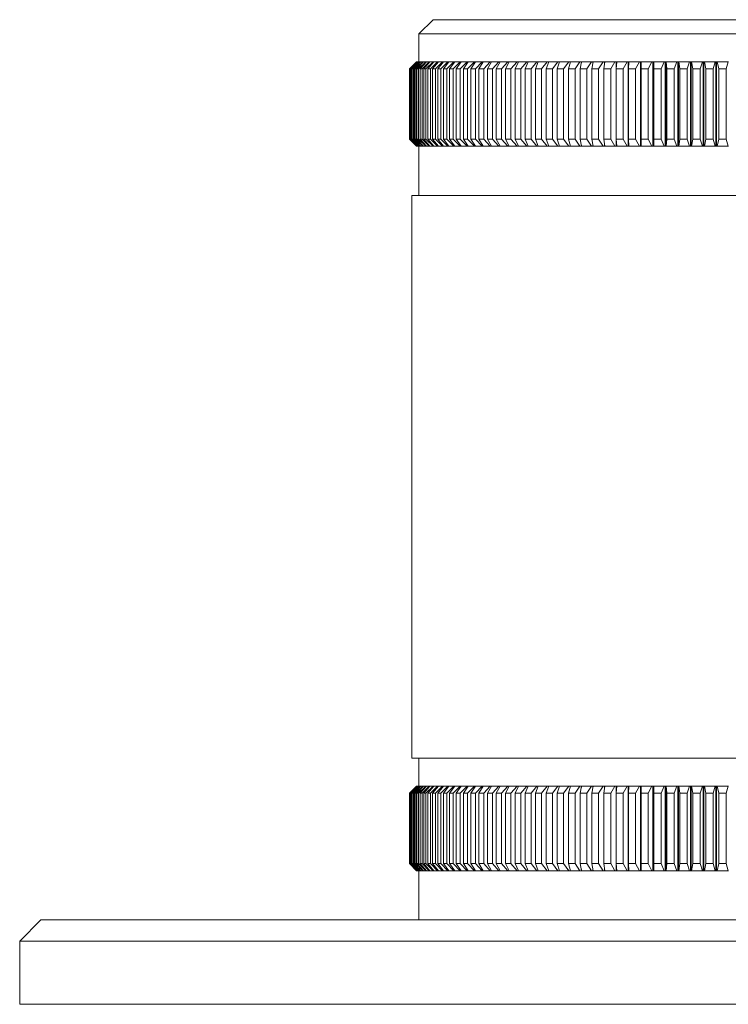
# Model space of a CAD drawing. Units: millimetres. Extents: x 10 to 584, y 10 to 410.
# Drawn here: x 339 to 389, y 197 to 267 of the extents above; entities that cross this region are included whole.
import ezdxf

# ---------------------------------------------------------------- set-up
doc = ezdxf.new("R2010")
doc.units = ezdxf.units.MM
doc.header["$LTSCALE"] = 2

msp = doc.modelspace()

# ---------------------------------------------------------------- linework, layer by layer
at = {"color": 7, "linetype": 'Continuous', "lineweight": 15}
for p, q in [((368.12, 267.231), (367.12, 266.231)), ((368.12, 267.231), (409.32, 267.231)), ((367.12, 266.231), (367.12, 264.231)), ((410.32, 266.231), (367.12, 266.231)), ((366.945, 264.231), (366.446, 263.731)), ((366.457, 263.731), (366.962, 264.231)), ((366.967, 264.231), (366.474, 263.731)), ((366.507, 263.731), (367.016, 264.231)), ((367.028, 264.231), (366.541, 263.731)), ((366.596, 263.731), (367.108, 264.231)), ((367.126, 264.231), (366.647, 263.731)), ((366.724, 263.731), (367.239, 264.231)), ((367.262, 264.231), (366.792, 263.731)), ((366.891, 263.731), (367.407, 264.231)), ((366.945, 264.231), (366.962, 264.231)), ((366.967, 264.231), (366.962, 264.231)), ((366.967, 264.231), (367.016, 264.231)), ((367.436, 264.231), (366.975, 263.731)), ((367.028, 264.231), (367.016, 264.231)), ((367.028, 264.231), (367.108, 264.231)), ((367.095, 263.731), (367.612, 264.231)), ((367.126, 264.231), (367.108, 264.231)), ((367.126, 264.231), (367.239, 264.231)), ((367.647, 264.231), (367.197, 263.731)), ((367.262, 264.231), (367.239, 264.231)), ((367.262, 264.231), (367.407, 264.231)), ((367.338, 263.731), (367.855, 264.231)), ((367.436, 264.231), (367.407, 264.231)), ((367.436, 264.231), (367.612, 264.231)), ((367.895, 264.231), (367.456, 263.731)), ((367.647, 264.231), (367.612, 264.231)), ((367.618, 263.731), (368.134, 264.231)), ((367.647, 264.231), (367.855, 264.231)), ((368.18, 264.231), (367.752, 263.731)), ((367.895, 264.231), (367.855, 264.231)), ((367.895, 264.231), (368.134, 264.231)), ((367.935, 263.731), (368.449, 264.231)), ((368.5, 264.231), (368.085, 263.731)), ((368.18, 264.231), (368.134, 264.231)), ((368.18, 264.231), (368.449, 264.231)), ((368.289, 263.731), (368.8, 264.231)), ((368.5, 264.231), (368.449, 264.231)), ((368.856, 264.231), (368.455, 263.731)), ((368.5, 264.231), (368.8, 264.231)), ((368.679, 263.731), (369.185, 264.231)), ((368.856, 264.231), (368.8, 264.231)), ((368.856, 264.231), (369.185, 264.231)), ((369.247, 264.231), (368.86, 263.731)), ((369.103, 263.731), (369.605, 264.231)), ((369.247, 264.231), (369.185, 264.231)), ((369.247, 264.231), (369.605, 264.231)), ((369.672, 264.231), (369.299, 263.731)), ((369.562, 263.731), (370.059, 264.231)), ((369.672, 264.231), (369.605, 264.231)), ((369.672, 264.231), (370.059, 264.231)), ((370.131, 264.231), (369.773, 263.731)), ((370.055, 263.731), (370.545, 264.231)), ((370.131, 264.231), (370.059, 264.231)), ((370.131, 264.231), (370.545, 264.231)), ((370.622, 264.231), (370.28, 263.731)), ((370.622, 264.231), (370.545, 264.231)), ((370.581, 263.731), (371.063, 264.231)), ((370.622, 264.231), (371.063, 264.231)), ((371.145, 264.231), (370.82, 263.731)), ((371.145, 264.231), (371.063, 264.231)), ((371.138, 263.731), (371.612, 264.231)), ((371.145, 264.231), (371.612, 264.231)), ((371.699, 264.231), (371.391, 263.731)), ((371.699, 264.231), (371.612, 264.231)), ((371.699, 264.231), (372.191, 264.231)), ((371.726, 263.731), (372.191, 264.231)), ((372.282, 264.231), (371.992, 263.731)), ((372.282, 264.231), (372.191, 264.231)), ((372.282, 264.231), (372.799, 264.231)), ((372.344, 263.731), (372.799, 264.231)), ((372.895, 264.231), (372.623, 263.731)), ((372.895, 264.231), (372.799, 264.231)), ((372.895, 264.231), (373.435, 264.231)), ((372.99, 263.731), (373.435, 264.231)), ((373.535, 264.231), (373.281, 263.731)), ((373.535, 264.231), (373.435, 264.231)), ((373.535, 264.231), (374.098, 264.231)), ((373.665, 263.731), (374.098, 264.231)), ((374.202, 264.231), (373.967, 263.731)), ((374.202, 264.231), (374.098, 264.231)), ((374.202, 264.231), (374.787, 264.231)), ((374.365, 263.731), (374.787, 264.231)), ((374.894, 264.231), (374.679, 263.731)), ((374.894, 264.231), (374.787, 264.231)), ((374.894, 264.231), (375.5, 264.231)), ((375.091, 263.731), (375.5, 264.231)), ((375.611, 264.231), (375.416, 263.731)), ((375.611, 264.231), (375.5, 264.231)), ((375.611, 264.231), (376.236, 264.231)), ((375.841, 263.731), (376.236, 264.231)), ((376.35, 264.231), (376.175, 263.731)), ((376.35, 264.231), (376.236, 264.231)), ((376.35, 264.231), (376.994, 264.231)), ((376.613, 263.731), (376.994, 264.231)), ((377.112, 264.231), (376.957, 263.731)), ((377.11, 264.231), (376.994, 264.231)), ((377.112, 264.231), (377.11, 264.231)), ((377.112, 264.231), (377.772, 264.231)), ((377.407, 263.731), (377.772, 264.231)), ((377.893, 264.231), (377.76, 263.731)), ((377.884, 264.231), (377.772, 264.231)), ((377.893, 264.231), (377.884, 264.231)), ((377.893, 264.231), (378.57, 264.231)), ((378.22, 263.731), (378.57, 264.231)), ((378.677, 264.231), (378.57, 264.231)), ((378.694, 264.231), (378.581, 263.731)), ((378.694, 264.231), (378.677, 264.231)), ((378.694, 264.231), (379.386, 264.231)), ((379.052, 263.731), (379.386, 264.231)), ((379.488, 264.231), (379.386, 264.231)), ((379.512, 264.231), (379.421, 263.731)), ((379.512, 264.231), (379.488, 264.231)), ((379.512, 264.231), (380.218, 264.231)), ((379.901, 263.731), (380.218, 264.231)), ((380.315, 264.231), (380.218, 264.231)), ((380.347, 264.231), (380.276, 263.731)), ((380.347, 264.231), (380.315, 264.231)), ((380.347, 264.231), (381.065, 264.231)), ((380.765, 263.731), (381.065, 264.231)), ((381.156, 264.231), (381.065, 264.231)), ((381.196, 264.231), (381.147, 263.731)), ((381.191, 264.231), (381.156, 264.231)), ((381.196, 264.231), (381.191, 264.231)), ((381.196, 264.231), (381.925, 264.231)), ((381.644, 263.731), (381.925, 264.231)), ((382.011, 264.231), (381.925, 264.231)), ((382.011, 264.231), (382.011, 258.231)), ((382.046, 264.231), (382.011, 264.231)), ((382.058, 264.231), (382.031, 263.731)), ((382.058, 264.231), (382.046, 264.231)), ((382.058, 264.231), (382.797, 264.231)), ((382.534, 263.731), (382.797, 264.231)), ((382.878, 264.231), (382.797, 264.231)), ((382.878, 264.231), (382.878, 258.231)), ((382.912, 264.231), (382.878, 264.231)), ((382.932, 264.231), (382.912, 264.231)), ((382.932, 264.231), (382.926, 263.731)), ((382.932, 264.231), (383.68, 264.231)), ((383.436, 263.731), (383.68, 264.231)), ((383.755, 264.231), (383.68, 264.231)), ((383.755, 264.231), (383.755, 258.231)), ((383.788, 264.231), (383.755, 264.231)), ((383.811, 264.231), (383.788, 264.231)), ((383.811, 264.231), (383.811, 258.231)), ((383.816, 264.231), (383.811, 264.231)), ((383.816, 264.231), (383.832, 263.731)), ((383.816, 264.231), (384.571, 264.231)), ((384.347, 263.731), (384.571, 264.231)), ((384.64, 264.231), (384.571, 264.231)), ((384.64, 264.231), (384.64, 258.231)), ((384.673, 264.231), (384.64, 264.231)), ((384.697, 264.231), (384.673, 264.231)), ((384.697, 264.231), (384.697, 258.231)), ((384.709, 264.231), (384.697, 264.231)), ((384.709, 264.231), (384.747, 263.731)), ((384.709, 264.231), (385.47, 264.231)), ((385.265, 263.731), (385.47, 264.231)), ((385.533, 264.231), (385.47, 264.231)), ((385.533, 264.231), (385.533, 258.231)), ((385.565, 264.231), (385.533, 264.231)), ((385.59, 264.231), (385.565, 264.231)), ((385.59, 264.231), (385.59, 258.231)), ((385.608, 264.231), (385.59, 264.231)), ((385.608, 264.231), (385.668, 263.731)), ((385.608, 264.231), (386.375, 264.231)), ((386.19, 263.731), (386.375, 264.231)), ((386.431, 264.231), (386.375, 264.231)), ((386.431, 264.231), (386.431, 258.231)), ((386.462, 264.231), (386.431, 264.231)), ((386.489, 264.231), (386.462, 264.231)), ((386.489, 264.231), (386.489, 258.231)), ((386.514, 264.231), (386.489, 264.231)), ((386.514, 264.231), (386.595, 263.731)), ((386.514, 264.231), (387.283, 264.231)), ((387.118, 263.731), (387.283, 264.231)), ((387.334, 264.231), (387.283, 264.231)), ((387.334, 264.231), (387.334, 258.231)), ((387.364, 264.231), (387.334, 264.231)), ((387.392, 264.231), (387.364, 264.231)), ((387.392, 264.231), (387.392, 258.231)), ((387.423, 264.231), (387.392, 264.231)), ((387.423, 264.231), (387.525, 263.731)), ((387.423, 264.231), (388.194, 264.231)), ((388.05, 263.731), (388.194, 264.231)), ((388.239, 264.231), (388.194, 264.231)), ((388.239, 264.231), (388.239, 258.231)), ((388.268, 264.231), (388.239, 264.231)), ((388.296, 264.231), (388.268, 264.231)), ((388.296, 264.231), (388.296, 258.231)), ((388.334, 264.231), (388.296, 264.231)), ((388.334, 264.231), (388.457, 263.731)), ((388.334, 264.231), (389.106, 264.231)), ((388.983, 263.731), (389.106, 264.231)), ((389.144, 264.231), (389.106, 264.231)), ((366.457, 263.731), (366.446, 263.731)), ((366.446, 263.731), (366.446, 258.731)), ((366.457, 263.731), (366.457, 258.731)), ((366.507, 263.731), (366.474, 263.731)), ((366.474, 263.731), (366.474, 258.731)), ((366.507, 263.731), (366.507, 258.731)), ((366.596, 263.731), (366.541, 263.731)), ((366.541, 263.731), (366.541, 258.731)), ((366.596, 263.731), (366.596, 258.731)), ((366.724, 263.731), (366.647, 263.731)), ((366.647, 263.731), (366.647, 258.731)), ((366.724, 263.731), (366.724, 258.731)), ((366.891, 263.731), (366.792, 263.731)), ((366.792, 263.731), (366.792, 258.731)), ((366.891, 263.731), (366.891, 258.731)), ((367.095, 263.731), (366.975, 263.731)), ((366.975, 263.731), (366.975, 258.731)), ((367.095, 263.731), (367.095, 258.731)), ((367.338, 263.731), (367.197, 263.731)), ((367.197, 263.731), (367.197, 258.731)), ((367.338, 263.731), (367.338, 258.731)), ((367.618, 263.731), (367.456, 263.731)), ((367.456, 263.731), (367.456, 258.731)), ((367.618, 263.731), (367.618, 258.731)), ((367.935, 263.731), (367.752, 263.731)), ((367.752, 263.731), (367.752, 258.731)), ((367.935, 263.731), (367.935, 258.731)), ((368.289, 263.731), (368.085, 263.731)), ((368.085, 263.731), (368.085, 258.731)), ((368.289, 263.731), (368.289, 258.731)), ((368.679, 263.731), (368.455, 263.731)), ((368.455, 263.731), (368.455, 258.731)), ((368.679, 263.731), (368.679, 258.731)), ((369.103, 263.731), (368.86, 263.731)), ((368.86, 263.731), (368.86, 258.731)), ((369.103, 263.731), (369.103, 258.731)), ((369.562, 263.731), (369.299, 263.731)), ((369.299, 263.731), (369.299, 258.731)), ((369.562, 263.731), (369.562, 258.731)), ((370.055, 263.731), (369.773, 263.731)), ((369.773, 263.731), (369.773, 258.731)), ((370.055, 263.731), (370.055, 258.731)), ((370.581, 263.731), (370.28, 263.731)), ((370.28, 263.731), (370.28, 258.731)), ((370.581, 263.731), (370.581, 258.731)), ((371.138, 263.731), (370.82, 263.731)), ((370.82, 263.731), (370.82, 258.731)), ((371.138, 263.731), (371.138, 258.731)), ((371.726, 263.731), (371.391, 263.731)), ((371.391, 263.731), (371.391, 258.731)), ((371.726, 263.731), (371.726, 258.731)), ((372.344, 263.731), (371.992, 263.731)), ((371.992, 263.731), (371.992, 258.731)), ((372.344, 263.731), (372.344, 258.731)), ((372.99, 263.731), (372.623, 263.731)), ((372.623, 263.731), (372.623, 258.731)), ((372.99, 263.731), (372.99, 258.731)), ((373.665, 263.731), (373.281, 263.731)), ((373.281, 263.731), (373.281, 258.731)), ((373.665, 263.731), (373.665, 258.731)), ((374.365, 263.731), (373.967, 263.731)), ((373.967, 263.731), (373.967, 258.731)), ((374.365, 263.731), (374.365, 258.731)), ((375.091, 263.731), (374.679, 263.731)), ((374.679, 263.731), (374.679, 258.731)), ((375.091, 263.731), (375.091, 258.731)), ((375.841, 263.731), (375.416, 263.731)), ((375.416, 263.731), (375.416, 258.731)), ((375.841, 263.731), (375.841, 258.731)), ((376.613, 263.731), (376.175, 263.731)), ((376.175, 263.731), (376.175, 258.731)), ((376.613, 263.731), (376.613, 258.731)), ((377.407, 263.731), (376.957, 263.731)), ((376.957, 263.731), (376.957, 258.731)), ((377.407, 263.731), (377.407, 258.731)), ((378.22, 263.731), (377.76, 263.731)), ((377.76, 263.731), (377.76, 258.731)), ((378.22, 263.731), (378.22, 258.731)), ((379.052, 263.731), (378.581, 263.731)), ((378.581, 263.731), (378.581, 258.731)), ((379.052, 263.731), (379.052, 258.731)), ((379.901, 263.731), (379.421, 263.731)), ((379.421, 263.731), (379.421, 258.731)), ((379.901, 263.731), (379.901, 258.731)), ((380.765, 263.731), (380.276, 263.731)), ((380.276, 263.731), (380.276, 258.731)), ((380.765, 263.731), (380.765, 258.731)), ((381.644, 263.731), (381.147, 263.731)), ((381.147, 263.731), (381.147, 258.731)), ((381.644, 263.731), (381.644, 258.731)), ((382.534, 263.731), (382.031, 263.731)), ((382.031, 263.731), (382.031, 258.731)), ((382.534, 263.731), (382.534, 258.731)), ((383.436, 263.731), (382.926, 263.731)), ((382.926, 263.731), (382.926, 258.731)), ((383.436, 263.731), (383.436, 258.731)), ((384.347, 263.731), (383.832, 263.731)), ((383.832, 263.731), (383.832, 258.731)), ((384.347, 263.731), (384.347, 258.731)), ((385.265, 263.731), (384.747, 263.731)), ((384.747, 263.731), (384.747, 258.731)), ((385.265, 263.731), (385.265, 258.731)), ((386.19, 263.731), (385.668, 263.731)), ((385.668, 263.731), (385.668, 258.731)), ((386.19, 263.731), (386.19, 258.731)), ((387.118, 263.731), (386.595, 263.731)), ((386.595, 263.731), (386.595, 258.731)), ((387.118, 263.731), (387.118, 258.731)), ((388.05, 263.731), (387.525, 263.731)), ((387.525, 263.731), (387.525, 258.731)), ((388.05, 263.731), (388.05, 258.731)), ((388.983, 263.731), (388.457, 263.731)), ((388.457, 263.731), (388.457, 258.731)), ((388.983, 263.731), (388.983, 258.731)), ((366.446, 258.731), (366.945, 258.231)), ((366.446, 258.731), (366.457, 258.731)), ((366.962, 258.231), (366.457, 258.731)), ((366.474, 258.731), (366.967, 258.231)), ((366.474, 258.731), (366.507, 258.731)), ((367.016, 258.231), (366.507, 258.731)), ((366.541, 258.731), (367.028, 258.231)), ((366.541, 258.731), (366.596, 258.731)), ((367.108, 258.231), (366.596, 258.731)), ((366.647, 258.731), (367.126, 258.231)), ((366.647, 258.731), (366.724, 258.731)), ((367.239, 258.231), (366.724, 258.731)), ((366.792, 258.731), (367.262, 258.231)), ((366.792, 258.731), (366.891, 258.731)), ((367.407, 258.231), (366.891, 258.731)), ((366.975, 258.731), (367.436, 258.231)), ((366.975, 258.731), (367.095, 258.731)), ((367.612, 258.231), (367.095, 258.731)), ((367.197, 258.731), (367.338, 258.731)), ((367.197, 258.731), (367.647, 258.231)), ((367.855, 258.231), (367.338, 258.731)), ((367.456, 258.731), (367.895, 258.231)), ((367.456, 258.731), (367.618, 258.731)), ((368.134, 258.231), (367.618, 258.731)), ((367.752, 258.731), (367.935, 258.731)), ((367.752, 258.731), (368.18, 258.231)), ((368.449, 258.231), (367.935, 258.731)), ((368.085, 258.731), (368.289, 258.731)), ((368.085, 258.731), (368.5, 258.231)), ((368.8, 258.231), (368.289, 258.731)), ((368.455, 258.731), (368.679, 258.731)), ((368.455, 258.731), (368.856, 258.231)), ((369.185, 258.231), (368.679, 258.731)), ((368.86, 258.731), (369.247, 258.231)), ((368.86, 258.731), (369.103, 258.731)), ((369.605, 258.231), (369.103, 258.731)), ((369.299, 258.731), (369.672, 258.231)), ((369.299, 258.731), (369.562, 258.731)), ((370.059, 258.231), (369.562, 258.731)), ((369.773, 258.731), (370.131, 258.231)), ((369.773, 258.731), (370.055, 258.731)), ((370.545, 258.231), (370.055, 258.731)), ((370.28, 258.731), (370.581, 258.731)), ((370.28, 258.731), (370.622, 258.231)), ((371.063, 258.231), (370.581, 258.731)), ((370.82, 258.731), (371.138, 258.731)), ((370.82, 258.731), (371.145, 258.231)), ((371.612, 258.231), (371.138, 258.731)), ((371.391, 258.731), (371.699, 258.231)), ((371.391, 258.731), (371.726, 258.731)), ((372.191, 258.231), (371.726, 258.731)), ((371.992, 258.731), (372.282, 258.231)), ((371.992, 258.731), (372.344, 258.731)), ((372.799, 258.231), (372.344, 258.731)), ((372.623, 258.731), (372.99, 258.731)), ((372.623, 258.731), (372.895, 258.231)), ((373.435, 258.231), (372.99, 258.731)), ((373.281, 258.731), (373.665, 258.731)), ((373.281, 258.731), (373.535, 258.231)), ((374.098, 258.231), (373.665, 258.731)), ((373.967, 258.731), (374.365, 258.731)), ((373.967, 258.731), (374.202, 258.231)), ((374.787, 258.231), (374.365, 258.731)), ((374.679, 258.731), (374.894, 258.231)), ((374.679, 258.731), (375.091, 258.731)), ((375.5, 258.231), (375.091, 258.731)), ((375.416, 258.731), (375.611, 258.231)), ((375.416, 258.731), (375.841, 258.731)), ((376.236, 258.231), (375.841, 258.731)), ((376.175, 258.731), (376.35, 258.231)), ((376.175, 258.731), (376.613, 258.731)), ((376.994, 258.231), (376.613, 258.731)), ((376.957, 258.731), (377.112, 258.231)), ((376.957, 258.731), (377.407, 258.731)), ((377.772, 258.231), (377.407, 258.731)), ((377.76, 258.731), (377.893, 258.231)), ((377.76, 258.731), (378.22, 258.731)), ((378.57, 258.231), (378.22, 258.731)), ((378.581, 258.731), (378.694, 258.231)), ((378.581, 258.731), (379.052, 258.731)), ((379.386, 258.231), (379.052, 258.731)), ((379.421, 258.731), (379.512, 258.231)), ((379.421, 258.731), (379.901, 258.731)), ((380.218, 258.231), (379.901, 258.731)), ((380.276, 258.731), (380.765, 258.731)), ((380.276, 258.731), (380.347, 258.231)), ((381.065, 258.231), (380.765, 258.731)), ((381.147, 258.731), (381.644, 258.731)), ((381.147, 258.731), (381.196, 258.231)), ((381.925, 258.231), (381.644, 258.731)), ((382.031, 258.731), (382.534, 258.731)), ((382.031, 258.731), (382.058, 258.231)), ((382.797, 258.231), (382.534, 258.731)), ((382.926, 258.731), (383.436, 258.731)), ((382.926, 258.731), (382.932, 258.231)), ((383.68, 258.231), (383.436, 258.731)), ((383.832, 258.731), (383.816, 258.231)), ((383.832, 258.731), (384.347, 258.731)), ((384.571, 258.231), (384.347, 258.731)), ((384.747, 258.731), (384.709, 258.231)), ((384.747, 258.731), (385.265, 258.731)), ((385.47, 258.231), (385.265, 258.731)), ((385.668, 258.731), (385.608, 258.231)), ((385.668, 258.731), (386.19, 258.731)), ((386.375, 258.231), (386.19, 258.731)), ((386.595, 258.731), (386.514, 258.231)), ((386.595, 258.731), (387.118, 258.731)), ((387.283, 258.231), (387.118, 258.731)), ((387.525, 258.731), (387.423, 258.231)), ((387.525, 258.731), (388.05, 258.731)), ((388.194, 258.231), (388.05, 258.731)), ((388.457, 258.731), (388.334, 258.231)), ((388.457, 258.731), (388.983, 258.731)), ((389.106, 258.231), (388.983, 258.731)), ((366.962, 258.231), (366.945, 258.231)), ((366.967, 258.231), (366.962, 258.231)), ((367.016, 258.231), (366.967, 258.231)), ((367.028, 258.231), (367.016, 258.231)), ((367.108, 258.231), (367.028, 258.231)), ((367.126, 258.231), (367.108, 258.231)), ((367.12, 258.231), (367.12, 254.731)), ((367.239, 258.231), (367.126, 258.231)), ((367.262, 258.231), (367.239, 258.231)), ((367.407, 258.231), (367.262, 258.231)), ((367.436, 258.231), (367.407, 258.231)), ((367.612, 258.231), (367.436, 258.231)), ((367.647, 258.231), (367.612, 258.231)), ((367.855, 258.231), (367.647, 258.231)), ((367.895, 258.231), (367.855, 258.231)), ((368.134, 258.231), (367.895, 258.231)), ((368.18, 258.231), (368.134, 258.231)), ((368.449, 258.231), (368.18, 258.231)), ((368.5, 258.231), (368.449, 258.231)), ((368.8, 258.231), (368.5, 258.231)), ((368.856, 258.231), (368.8, 258.231)), ((369.185, 258.231), (368.856, 258.231)), ((369.247, 258.231), (369.185, 258.231)), ((369.605, 258.231), (369.247, 258.231)), ((369.672, 258.231), (369.605, 258.231)), ((370.059, 258.231), (369.672, 258.231)), ((370.131, 258.231), (370.059, 258.231)), ((370.545, 258.231), (370.131, 258.231)), ((370.622, 258.231), (370.545, 258.231)), ((371.063, 258.231), (370.622, 258.231)), ((371.145, 258.231), (371.063, 258.231)), ((371.612, 258.231), (371.145, 258.231)), ((371.699, 258.231), (371.612, 258.231)), ((372.191, 258.231), (371.699, 258.231)), ((372.282, 258.231), (372.191, 258.231)), ((372.799, 258.231), (372.282, 258.231)), ((372.895, 258.231), (372.799, 258.231)), ((373.435, 258.231), (372.895, 258.231)), ((373.535, 258.231), (373.435, 258.231)), ((374.098, 258.231), (373.535, 258.231)), ((374.202, 258.231), (374.098, 258.231)), ((374.787, 258.231), (374.202, 258.231)), ((374.894, 258.231), (374.787, 258.231)), ((375.5, 258.231), (374.894, 258.231)), ((375.611, 258.231), (375.5, 258.231)), ((376.236, 258.231), (375.611, 258.231)), ((376.35, 258.231), (376.236, 258.231)), ((376.994, 258.231), (376.35, 258.231)), ((377.11, 258.231), (376.994, 258.231)), ((377.112, 258.231), (377.11, 258.231)), ((377.772, 258.231), (377.112, 258.231)), ((377.884, 258.231), (377.772, 258.231)), ((377.893, 258.231), (377.884, 258.231)), ((378.57, 258.231), (377.893, 258.231)), ((378.677, 258.231), (378.57, 258.231)), ((378.694, 258.231), (378.677, 258.231)), ((379.386, 258.231), (378.694, 258.231)), ((379.488, 258.231), (379.386, 258.231)), ((379.512, 258.231), (379.488, 258.231)), ((380.218, 258.231), (379.512, 258.231)), ((380.315, 258.231), (380.218, 258.231)), ((380.347, 258.231), (380.315, 258.231)), ((381.065, 258.231), (380.347, 258.231)), ((381.156, 258.231), (381.065, 258.231)), ((381.191, 258.231), (381.156, 258.231)), ((381.196, 258.231), (381.191, 258.231)), ((381.925, 258.231), (381.196, 258.231)), ((382.011, 258.231), (381.925, 258.231)), ((382.046, 258.231), (382.011, 258.231)), ((382.058, 258.231), (382.046, 258.231)), ((382.797, 258.231), (382.058, 258.231)), ((382.878, 258.231), (382.797, 258.231)), ((382.912, 258.231), (382.878, 258.231)), ((382.932, 258.231), (382.912, 258.231)), ((383.68, 258.231), (382.932, 258.231)), ((383.755, 258.231), (383.68, 258.231)), ((383.788, 258.231), (383.755, 258.231)), ((383.811, 258.231), (383.788, 258.231)), ((383.816, 258.231), (383.811, 258.231)), ((384.571, 258.231), (383.816, 258.231)), ((384.64, 258.231), (384.571, 258.231)), ((384.673, 258.231), (384.64, 258.231)), ((384.697, 258.231), (384.673, 258.231)), ((384.709, 258.231), (384.697, 258.231)), ((385.47, 258.231), (384.709, 258.231)), ((385.533, 258.231), (385.47, 258.231)), ((385.565, 258.231), (385.533, 258.231)), ((385.59, 258.231), (385.565, 258.231)), ((385.608, 258.231), (385.59, 258.231)), ((386.375, 258.231), (385.608, 258.231)), ((386.431, 258.231), (386.375, 258.231)), ((386.462, 258.231), (386.431, 258.231)), ((386.489, 258.231), (386.462, 258.231)), ((386.514, 258.231), (386.489, 258.231)), ((387.283, 258.231), (386.514, 258.231)), ((387.334, 258.231), (387.283, 258.231)), ((387.364, 258.231), (387.334, 258.231)), ((387.392, 258.231), (387.364, 258.231)), ((387.423, 258.231), (387.392, 258.231)), ((388.194, 258.231), (387.423, 258.231)), ((388.239, 258.231), (388.194, 258.231)), ((388.268, 258.231), (388.239, 258.231)), ((388.296, 258.231), (388.268, 258.231)), ((388.334, 258.231), (388.296, 258.231)), ((389.106, 258.231), (388.334, 258.231)), ((389.144, 258.231), (389.106, 258.231)), ((366.62, 254.731), (366.62, 214.731)), ((366.62, 254.731), (410.82, 254.731)), ((366.62, 214.731), (410.82, 214.731)), ((367.12, 214.731), (367.12, 212.731)), ((366.446, 212.231), (366.945, 212.731)), ((366.457, 212.231), (366.446, 212.231)), ((366.446, 212.231), (366.446, 207.231)), ((366.962, 212.731), (366.457, 212.231)), ((366.457, 212.231), (366.457, 207.231)), ((366.474, 212.231), (366.967, 212.731)), ((366.507, 212.231), (366.474, 212.231)), ((366.474, 212.231), (366.474, 207.231)), ((367.016, 212.731), (366.507, 212.231)), ((366.507, 212.231), (366.507, 207.231)), ((366.541, 212.231), (367.028, 212.731)), ((366.596, 212.231), (366.541, 212.231)), ((366.541, 212.231), (366.541, 207.231)), ((367.108, 212.731), (366.596, 212.231)), ((366.596, 212.231), (366.596, 207.231)), ((366.647, 212.231), (367.126, 212.731)), ((366.724, 212.231), (366.647, 212.231)), ((366.647, 212.231), (366.647, 207.231)), ((367.239, 212.731), (366.724, 212.231)), ((366.724, 212.231), (366.724, 207.231)), ((366.792, 212.231), (367.262, 212.731)), ((366.891, 212.231), (366.792, 212.231)), ((366.792, 212.231), (366.792, 207.231)), ((367.407, 212.731), (366.891, 212.231)), ((366.891, 212.231), (366.891, 207.231)), ((366.945, 212.731), (366.962, 212.731)), ((366.962, 212.731), (366.967, 212.731)), ((366.967, 212.731), (367.016, 212.731)), ((366.975, 212.231), (367.436, 212.731)), ((367.095, 212.231), (366.975, 212.231)), ((366.975, 212.231), (366.975, 207.231)), ((367.016, 212.731), (367.028, 212.731)), ((367.028, 212.731), (367.108, 212.731)), ((367.612, 212.731), (367.095, 212.231)), ((367.095, 212.231), (367.095, 207.231)), ((367.108, 212.731), (367.126, 212.731)), ((367.126, 212.731), (367.239, 212.731)), ((367.197, 212.231), (367.647, 212.731)), ((367.338, 212.231), (367.197, 212.231)), ((367.197, 212.231), (367.197, 207.231)), ((367.239, 212.731), (367.262, 212.731)), ((367.262, 212.731), (367.407, 212.731)), ((367.855, 212.731), (367.338, 212.231)), ((367.338, 212.231), (367.338, 207.231)), ((367.407, 212.731), (367.436, 212.731)), ((367.436, 212.731), (367.612, 212.731)), ((367.456, 212.231), (367.895, 212.731)), ((367.618, 212.231), (367.456, 212.231)), ((367.456, 212.231), (367.456, 207.231)), ((367.612, 212.731), (367.647, 212.731)), ((368.134, 212.731), (367.618, 212.231)), ((367.618, 212.231), (367.618, 207.231)), ((367.647, 212.731), (367.855, 212.731)), ((367.752, 212.231), (368.18, 212.731)), ((367.935, 212.231), (367.752, 212.231)), ((367.752, 212.231), (367.752, 207.231)), ((367.855, 212.731), (367.895, 212.731)), ((367.895, 212.731), (368.134, 212.731)), ((368.449, 212.731), (367.935, 212.231)), ((367.935, 212.231), (367.935, 207.231)), ((368.085, 212.231), (368.5, 212.731)), ((368.289, 212.231), (368.085, 212.231)), ((368.085, 212.231), (368.085, 207.231)), ((368.134, 212.731), (368.18, 212.731)), ((368.18, 212.731), (368.449, 212.731)), ((368.8, 212.731), (368.289, 212.231)), ((368.289, 212.231), (368.289, 207.231)), ((368.449, 212.731), (368.5, 212.731)), ((368.455, 212.231), (368.856, 212.731)), ((368.679, 212.231), (368.455, 212.231)), ((368.455, 212.231), (368.455, 207.231)), ((368.5, 212.731), (368.8, 212.731)), ((369.185, 212.731), (368.679, 212.231)), ((368.679, 212.231), (368.679, 207.231)), ((368.8, 212.731), (368.856, 212.731)), ((368.856, 212.731), (369.185, 212.731)), ((368.86, 212.231), (369.247, 212.731)), ((369.103, 212.231), (368.86, 212.231)), ((368.86, 212.231), (368.86, 207.231)), ((369.605, 212.731), (369.103, 212.231)), ((369.103, 212.231), (369.103, 207.231)), ((369.185, 212.731), (369.247, 212.731)), ((369.247, 212.731), (369.605, 212.731)), ((369.299, 212.231), (369.672, 212.731)), ((369.562, 212.231), (369.299, 212.231)), ((369.299, 212.231), (369.299, 207.231)), ((370.059, 212.731), (369.562, 212.231)), ((369.562, 212.231), (369.562, 207.231)), ((369.605, 212.731), (369.672, 212.731)), ((369.672, 212.731), (370.059, 212.731)), ((369.773, 212.231), (370.131, 212.731)), ((370.055, 212.231), (369.773, 212.231)), ((369.773, 212.231), (369.773, 207.231)), ((370.545, 212.731), (370.055, 212.231)), ((370.055, 212.231), (370.055, 207.231)), ((370.059, 212.731), (370.131, 212.731)), ((370.131, 212.731), (370.545, 212.731)), ((370.28, 212.231), (370.622, 212.731)), ((370.581, 212.231), (370.28, 212.231)), ((370.28, 212.231), (370.28, 207.231)), ((370.545, 212.731), (370.622, 212.731)), ((371.063, 212.731), (370.581, 212.231)), ((370.581, 212.231), (370.581, 207.231)), ((370.622, 212.731), (371.063, 212.731)), ((370.82, 212.231), (371.145, 212.731)), ((371.138, 212.231), (370.82, 212.231)), ((370.82, 212.231), (370.82, 207.231)), ((371.063, 212.731), (371.145, 212.731)), ((371.612, 212.731), (371.138, 212.231)), ((371.138, 212.231), (371.138, 207.231)), ((371.145, 212.731), (371.612, 212.731)), ((371.391, 212.231), (371.699, 212.731)), ((371.726, 212.231), (371.391, 212.231)), ((371.391, 212.231), (371.391, 207.231)), ((371.612, 212.731), (371.699, 212.731)), ((371.699, 212.731), (372.191, 212.731)), ((372.191, 212.731), (371.726, 212.231)), ((371.726, 212.231), (371.726, 207.231)), ((371.992, 212.231), (372.282, 212.731)), ((372.344, 212.231), (371.992, 212.231)), ((371.992, 212.231), (371.992, 207.231)), ((372.191, 212.731), (372.282, 212.731)), ((372.282, 212.731), (372.799, 212.731)), ((372.799, 212.731), (372.344, 212.231)), ((372.344, 212.231), (372.344, 207.231)), ((372.623, 212.231), (372.895, 212.731)), ((372.99, 212.231), (372.623, 212.231)), ((372.623, 212.231), (372.623, 207.231)), ((372.799, 212.731), (372.895, 212.731)), ((372.895, 212.731), (373.435, 212.731)), ((373.435, 212.731), (372.99, 212.231)), ((372.99, 212.231), (372.99, 207.231)), ((373.281, 212.231), (373.535, 212.731)), ((373.665, 212.231), (373.281, 212.231)), ((373.281, 212.231), (373.281, 207.231)), ((373.435, 212.731), (373.535, 212.731)), ((373.535, 212.731), (374.098, 212.731)), ((374.098, 212.731), (373.665, 212.231)), ((373.665, 212.231), (373.665, 207.231)), ((373.967, 212.231), (374.202, 212.731)), ((374.365, 212.231), (373.967, 212.231)), ((373.967, 212.231), (373.967, 207.231)), ((374.098, 212.731), (374.202, 212.731)), ((374.202, 212.731), (374.787, 212.731)), ((374.787, 212.731), (374.365, 212.231)), ((374.365, 212.231), (374.365, 207.231)), ((374.679, 212.231), (374.894, 212.731)), ((375.091, 212.231), (374.679, 212.231)), ((374.679, 212.231), (374.679, 207.231)), ((374.787, 212.731), (374.894, 212.731)), ((374.894, 212.731), (375.5, 212.731)), ((375.5, 212.731), (375.091, 212.231)), ((375.091, 212.231), (375.091, 207.231)), ((375.416, 212.231), (375.611, 212.731)), ((375.841, 212.231), (375.416, 212.231)), ((375.416, 212.231), (375.416, 207.231)), ((375.5, 212.731), (375.611, 212.731)), ((375.611, 212.731), (376.236, 212.731)), ((376.236, 212.731), (375.841, 212.231)), ((375.841, 212.231), (375.841, 207.231)), ((376.175, 212.231), (376.35, 212.731)), ((376.613, 212.231), (376.175, 212.231)), ((376.175, 212.231), (376.175, 207.231)), ((376.236, 212.731), (376.35, 212.731)), ((376.35, 212.731), (376.994, 212.731)), ((376.994, 212.731), (376.613, 212.231)), ((376.613, 212.231), (376.613, 207.231)), ((376.957, 212.231), (377.112, 212.731)), ((377.407, 212.231), (376.957, 212.231)), ((376.957, 212.231), (376.957, 207.231)), ((376.994, 212.731), (377.11, 212.731)), ((377.11, 212.731), (377.112, 212.731)), ((377.112, 212.731), (377.772, 212.731)), ((377.772, 212.731), (377.407, 212.231)), ((377.407, 212.231), (377.407, 207.231)), ((377.76, 212.231), (377.893, 212.731)), ((378.22, 212.231), (377.76, 212.231)), ((377.76, 212.231), (377.76, 207.231)), ((377.772, 212.731), (377.884, 212.731)), ((377.884, 212.731), (377.893, 212.731)), ((377.893, 212.731), (378.57, 212.731)), ((378.57, 212.731), (378.22, 212.231)), ((378.22, 212.231), (378.22, 207.231)), ((378.57, 212.731), (378.677, 212.731)), ((378.581, 212.231), (378.694, 212.731)), ((379.052, 212.231), (378.581, 212.231)), ((378.581, 212.231), (378.581, 207.231)), ((378.677, 212.731), (378.694, 212.731)), ((378.694, 212.731), (379.386, 212.731)), ((379.386, 212.731), (379.052, 212.231)), ((379.052, 212.231), (379.052, 207.231)), ((379.386, 212.731), (379.488, 212.731)), ((379.421, 212.231), (379.512, 212.731)), ((379.901, 212.231), (379.421, 212.231)), ((379.421, 212.231), (379.421, 207.231)), ((379.488, 212.731), (379.512, 212.731)), ((379.512, 212.731), (380.218, 212.731)), ((380.218, 212.731), (379.901, 212.231)), ((379.901, 212.231), (379.901, 207.231)), ((380.218, 212.731), (380.315, 212.731)), ((380.276, 212.231), (380.347, 212.731)), ((380.765, 212.231), (380.276, 212.231)), ((380.276, 212.231), (380.276, 207.231)), ((380.315, 212.731), (380.347, 212.731)), ((380.347, 212.731), (381.065, 212.731)), ((381.065, 212.731), (380.765, 212.231)), ((380.765, 212.231), (380.765, 207.231)), ((381.065, 212.731), (381.156, 212.731)), ((381.147, 212.231), (381.196, 212.731)), ((381.644, 212.231), (381.147, 212.231)), ((381.147, 212.231), (381.147, 207.231)), ((381.156, 212.731), (381.191, 212.731)), ((381.191, 212.731), (381.196, 212.731)), ((381.196, 212.731), (381.925, 212.731)), ((381.925, 212.731), (381.644, 212.231)), ((381.644, 212.231), (381.644, 207.231)), ((381.925, 212.731), (382.011, 212.731)), ((382.011, 212.731), (382.011, 206.731)), ((382.011, 212.731), (382.046, 212.731)), ((382.031, 212.231), (382.058, 212.731)), ((382.534, 212.231), (382.031, 212.231)), ((382.031, 212.231), (382.031, 207.231)), ((382.046, 212.731), (382.058, 212.731)), ((382.058, 212.731), (382.797, 212.731)), ((382.797, 212.731), (382.534, 212.231)), ((382.534, 212.231), (382.534, 207.231)), ((382.797, 212.731), (382.878, 212.731)), ((382.878, 212.731), (382.878, 206.731)), ((382.878, 212.731), (382.912, 212.731)), ((382.912, 212.731), (382.932, 212.731)), ((382.926, 212.231), (382.932, 212.731)), ((383.436, 212.231), (382.926, 212.231)), ((382.926, 212.231), (382.926, 207.231)), ((382.932, 212.731), (383.68, 212.731)), ((383.68, 212.731), (383.436, 212.231)), ((383.436, 212.231), (383.436, 207.231)), ((383.68, 212.731), (383.755, 212.731)), ((383.755, 212.731), (383.755, 206.731)), ((383.755, 212.731), (383.788, 212.731)), ((383.788, 212.731), (383.811, 212.731)), ((383.811, 212.731), (383.811, 206.731)), ((383.811, 212.731), (383.816, 212.731)), ((383.816, 212.731), (384.571, 212.731)), ((383.832, 212.231), (383.816, 212.731)), ((384.347, 212.231), (383.832, 212.231)), ((383.832, 212.231), (383.832, 207.231)), ((384.571, 212.731), (384.347, 212.231)), ((384.347, 212.231), (384.347, 207.231)), ((384.571, 212.731), (384.64, 212.731)), ((384.64, 212.731), (384.64, 206.731)), ((384.64, 212.731), (384.673, 212.731)), ((384.673, 212.731), (384.697, 212.731)), ((384.697, 212.731), (384.697, 206.731)), ((384.697, 212.731), (384.709, 212.731)), ((384.709, 212.731), (385.47, 212.731)), ((384.747, 212.231), (384.709, 212.731)), ((385.265, 212.231), (384.747, 212.231)), ((384.747, 212.231), (384.747, 207.231)), ((385.47, 212.731), (385.265, 212.231)), ((385.265, 212.231), (385.265, 207.231)), ((385.47, 212.731), (385.533, 212.731)), ((385.533, 212.731), (385.533, 206.731)), ((385.533, 212.731), (385.565, 212.731)), ((385.565, 212.731), (385.59, 212.731)), ((385.59, 212.731), (385.59, 206.731)), ((385.59, 212.731), (385.608, 212.731)), ((385.608, 212.731), (386.375, 212.731)), ((385.668, 212.231), (385.608, 212.731)), ((386.19, 212.231), (385.668, 212.231)), ((385.668, 212.231), (385.668, 207.231)), ((386.375, 212.731), (386.19, 212.231)), ((386.19, 212.231), (386.19, 207.231)), ((386.375, 212.731), (386.431, 212.731)), ((386.431, 212.731), (386.431, 206.731)), ((386.431, 212.731), (386.462, 212.731)), ((386.462, 212.731), (386.489, 212.731)), ((386.489, 212.731), (386.489, 206.731)), ((386.489, 212.731), (386.514, 212.731)), ((386.514, 212.731), (387.283, 212.731)), ((386.595, 212.231), (386.514, 212.731)), ((387.118, 212.231), (386.595, 212.231)), ((386.595, 212.231), (386.595, 207.231)), ((387.283, 212.731), (387.118, 212.231)), ((387.118, 212.231), (387.118, 207.231)), ((387.283, 212.731), (387.334, 212.731)), ((387.334, 212.731), (387.334, 206.731)), ((387.334, 212.731), (387.364, 212.731)), ((387.364, 212.731), (387.392, 212.731)), ((387.392, 212.731), (387.392, 206.731)), ((387.392, 212.731), (387.423, 212.731)), ((387.423, 212.731), (388.194, 212.731)), ((387.525, 212.231), (387.423, 212.731)), ((388.05, 212.231), (387.525, 212.231)), ((387.525, 212.231), (387.525, 207.231)), ((388.194, 212.731), (388.05, 212.231)), ((388.05, 212.231), (388.05, 207.231)), ((388.194, 212.731), (388.239, 212.731)), ((388.239, 212.731), (388.239, 206.731)), ((388.239, 212.731), (388.268, 212.731)), ((388.268, 212.731), (388.296, 212.731)), ((388.296, 212.731), (388.296, 206.731)), ((388.296, 212.731), (388.334, 212.731)), ((388.334, 212.731), (389.106, 212.731)), ((388.457, 212.231), (388.334, 212.731)), ((388.983, 212.231), (388.457, 212.231)), ((388.457, 212.231), (388.457, 207.231)), ((389.106, 212.731), (388.983, 212.231)), ((388.983, 212.231), (388.983, 207.231)), ((389.106, 212.731), (389.144, 212.731)), ((366.945, 206.731), (366.446, 207.231)), ((366.446, 207.231), (366.457, 207.231)), ((366.457, 207.231), (366.962, 206.731)), ((366.474, 207.231), (366.507, 207.231)), ((366.967, 206.731), (366.474, 207.231)), ((366.507, 207.231), (367.016, 206.731)), ((366.541, 207.231), (366.596, 207.231)), ((367.028, 206.731), (366.541, 207.231)), ((366.596, 207.231), (367.108, 206.731)), ((366.647, 207.231), (366.724, 207.231)), ((367.126, 206.731), (366.647, 207.231)), ((366.724, 207.231), (367.239, 206.731)), ((366.792, 207.231), (366.891, 207.231)), ((367.262, 206.731), (366.792, 207.231)), ((366.891, 207.231), (367.407, 206.731)), ((366.975, 207.231), (367.095, 207.231)), ((367.436, 206.731), (366.975, 207.231)), ((367.095, 207.231), (367.612, 206.731)), ((367.197, 207.231), (367.338, 207.231)), ((367.647, 206.731), (367.197, 207.231)), ((367.338, 207.231), (367.855, 206.731)), ((367.456, 207.231), (367.618, 207.231)), ((367.895, 206.731), (367.456, 207.231)), ((367.618, 207.231), (368.134, 206.731)), ((367.752, 207.231), (367.935, 207.231)), ((368.18, 206.731), (367.752, 207.231)), ((367.935, 207.231), (368.449, 206.731)), ((368.085, 207.231), (368.289, 207.231)), ((368.5, 206.731), (368.085, 207.231)), ((368.289, 207.231), (368.8, 206.731)), ((368.455, 207.231), (368.679, 207.231)), ((368.856, 206.731), (368.455, 207.231)), ((368.679, 207.231), (369.185, 206.731)), ((368.86, 207.231), (369.103, 207.231)), ((369.247, 206.731), (368.86, 207.231)), ((369.103, 207.231), (369.605, 206.731)), ((369.299, 207.231), (369.562, 207.231)), ((369.672, 206.731), (369.299, 207.231)), ((369.562, 207.231), (370.059, 206.731)), ((369.773, 207.231), (370.055, 207.231)), ((370.131, 206.731), (369.773, 207.231)), ((370.055, 207.231), (370.545, 206.731)), ((370.28, 207.231), (370.581, 207.231)), ((370.622, 206.731), (370.28, 207.231)), ((370.581, 207.231), (371.063, 206.731)), ((370.82, 207.231), (371.138, 207.231)), ((371.145, 206.731), (370.82, 207.231)), ((371.138, 207.231), (371.612, 206.731)), ((371.391, 207.231), (371.726, 207.231)), ((371.699, 206.731), (371.391, 207.231)), ((371.726, 207.231), (372.191, 206.731)), ((371.992, 207.231), (372.344, 207.231)), ((372.282, 206.731), (371.992, 207.231)), ((372.344, 207.231), (372.799, 206.731)), ((372.623, 207.231), (372.99, 207.231)), ((372.895, 206.731), (372.623, 207.231)), ((372.99, 207.231), (373.435, 206.731)), ((373.281, 207.231), (373.665, 207.231)), ((373.535, 206.731), (373.281, 207.231)), ((373.665, 207.231), (374.098, 206.731)), ((373.967, 207.231), (374.365, 207.231)), ((374.202, 206.731), (373.967, 207.231)), ((374.365, 207.231), (374.787, 206.731)), ((374.679, 207.231), (375.091, 207.231)), ((374.894, 206.731), (374.679, 207.231)), ((375.091, 207.231), (375.5, 206.731)), ((375.416, 207.231), (375.841, 207.231)), ((375.611, 206.731), (375.416, 207.231)), ((375.841, 207.231), (376.236, 206.731)), ((376.175, 207.231), (376.613, 207.231)), ((376.35, 206.731), (376.175, 207.231)), ((376.613, 207.231), (376.994, 206.731)), ((376.957, 207.231), (377.407, 207.231)), ((377.112, 206.731), (376.957, 207.231)), ((377.407, 207.231), (377.772, 206.731)), ((377.76, 207.231), (378.22, 207.231)), ((377.893, 206.731), (377.76, 207.231)), ((378.22, 207.231), (378.57, 206.731)), ((378.581, 207.231), (379.052, 207.231)), ((378.694, 206.731), (378.581, 207.231)), ((379.052, 207.231), (379.386, 206.731)), ((379.421, 207.231), (379.901, 207.231)), ((379.512, 206.731), (379.421, 207.231)), ((379.901, 207.231), (380.218, 206.731)), ((380.276, 207.231), (380.765, 207.231)), ((380.347, 206.731), (380.276, 207.231)), ((380.765, 207.231), (381.065, 206.731)), ((381.147, 207.231), (381.644, 207.231)), ((381.196, 206.731), (381.147, 207.231)), ((381.644, 207.231), (381.925, 206.731)), ((382.031, 207.231), (382.534, 207.231)), ((382.058, 206.731), (382.031, 207.231)), ((382.534, 207.231), (382.797, 206.731)), ((382.926, 207.231), (383.436, 207.231)), ((382.932, 206.731), (382.926, 207.231)), ((383.436, 207.231), (383.68, 206.731)), ((383.816, 206.731), (383.832, 207.231)), ((383.832, 207.231), (384.347, 207.231)), ((384.347, 207.231), (384.571, 206.731)), ((384.709, 206.731), (384.747, 207.231)), ((384.747, 207.231), (385.265, 207.231)), ((385.265, 207.231), (385.47, 206.731)), ((385.608, 206.731), (385.668, 207.231)), ((385.668, 207.231), (386.19, 207.231)), ((386.19, 207.231), (386.375, 206.731)), ((386.514, 206.731), (386.595, 207.231)), ((386.595, 207.231), (387.118, 207.231)), ((387.118, 207.231), (387.283, 206.731)), ((387.423, 206.731), (387.525, 207.231)), ((387.525, 207.231), (388.05, 207.231)), ((388.05, 207.231), (388.194, 206.731)), ((388.334, 206.731), (388.457, 207.231)), ((388.457, 207.231), (388.983, 207.231)), ((388.983, 207.231), (389.106, 206.731)), ((366.962, 206.731), (366.945, 206.731)), ((366.962, 206.731), (366.967, 206.731)), ((367.016, 206.731), (366.967, 206.731)), ((367.016, 206.731), (367.028, 206.731)), ((367.108, 206.731), (367.028, 206.731)), ((367.108, 206.731), (367.126, 206.731)), ((367.12, 206.731), (367.12, 203.231)), ((367.239, 206.731), (367.126, 206.731)), ((367.239, 206.731), (367.262, 206.731)), ((367.407, 206.731), (367.262, 206.731)), ((367.407, 206.731), (367.436, 206.731)), ((367.612, 206.731), (367.436, 206.731)), ((367.612, 206.731), (367.647, 206.731)), ((367.855, 206.731), (367.647, 206.731)), ((367.855, 206.731), (367.895, 206.731)), ((368.134, 206.731), (367.895, 206.731)), ((368.134, 206.731), (368.18, 206.731)), ((368.449, 206.731), (368.18, 206.731)), ((368.449, 206.731), (368.5, 206.731)), ((368.8, 206.731), (368.5, 206.731)), ((368.8, 206.731), (368.856, 206.731)), ((369.185, 206.731), (368.856, 206.731)), ((369.185, 206.731), (369.247, 206.731)), ((369.605, 206.731), (369.247, 206.731)), ((369.605, 206.731), (369.672, 206.731)), ((370.059, 206.731), (369.672, 206.731)), ((370.059, 206.731), (370.131, 206.731)), ((370.545, 206.731), (370.131, 206.731)), ((370.545, 206.731), (370.622, 206.731)), ((371.063, 206.731), (370.622, 206.731)), ((371.063, 206.731), (371.145, 206.731)), ((371.612, 206.731), (371.145, 206.731)), ((371.612, 206.731), (371.699, 206.731)), ((372.191, 206.731), (371.699, 206.731)), ((372.191, 206.731), (372.282, 206.731)), ((372.799, 206.731), (372.282, 206.731)), ((372.799, 206.731), (372.895, 206.731)), ((373.435, 206.731), (372.895, 206.731)), ((373.435, 206.731), (373.535, 206.731)), ((374.098, 206.731), (373.535, 206.731)), ((374.098, 206.731), (374.202, 206.731)), ((374.787, 206.731), (374.202, 206.731)), ((374.787, 206.731), (374.894, 206.731)), ((375.5, 206.731), (374.894, 206.731)), ((375.5, 206.731), (375.611, 206.731)), ((376.236, 206.731), (375.611, 206.731)), ((376.236, 206.731), (376.35, 206.731)), ((376.994, 206.731), (376.35, 206.731)), ((376.994, 206.731), (377.11, 206.731)), ((377.11, 206.731), (377.112, 206.731)), ((377.772, 206.731), (377.112, 206.731)), ((377.772, 206.731), (377.884, 206.731)), ((377.884, 206.731), (377.893, 206.731)), ((378.57, 206.731), (377.893, 206.731)), ((378.57, 206.731), (378.677, 206.731)), ((378.677, 206.731), (378.694, 206.731)), ((379.386, 206.731), (378.694, 206.731)), ((379.386, 206.731), (379.488, 206.731)), ((379.488, 206.731), (379.512, 206.731)), ((380.218, 206.731), (379.512, 206.731)), ((380.218, 206.731), (380.315, 206.731)), ((380.315, 206.731), (380.347, 206.731)), ((381.065, 206.731), (380.347, 206.731)), ((381.065, 206.731), (381.156, 206.731)), ((381.156, 206.731), (381.191, 206.731)), ((381.191, 206.731), (381.196, 206.731)), ((381.925, 206.731), (381.196, 206.731)), ((381.925, 206.731), (382.011, 206.731)), ((382.011, 206.731), (382.046, 206.731)), ((382.046, 206.731), (382.058, 206.731)), ((382.797, 206.731), (382.058, 206.731)), ((382.797, 206.731), (382.878, 206.731)), ((382.878, 206.731), (382.912, 206.731)), ((382.912, 206.731), (382.932, 206.731)), ((383.68, 206.731), (382.932, 206.731)), ((383.68, 206.731), (383.755, 206.731)), ((383.755, 206.731), (383.788, 206.731)), ((383.788, 206.731), (383.811, 206.731)), ((383.811, 206.731), (383.816, 206.731)), ((384.571, 206.731), (383.816, 206.731)), ((384.571, 206.731), (384.64, 206.731)), ((384.64, 206.731), (384.673, 206.731)), ((384.673, 206.731), (384.697, 206.731)), ((384.697, 206.731), (384.709, 206.731)), ((385.47, 206.731), (384.709, 206.731)), ((385.47, 206.731), (385.533, 206.731)), ((385.533, 206.731), (385.565, 206.731)), ((385.565, 206.731), (385.59, 206.731)), ((385.59, 206.731), (385.608, 206.731)), ((386.375, 206.731), (385.608, 206.731)), ((386.375, 206.731), (386.431, 206.731)), ((386.431, 206.731), (386.462, 206.731)), ((386.462, 206.731), (386.489, 206.731)), ((386.489, 206.731), (386.514, 206.731)), ((387.283, 206.731), (386.514, 206.731)), ((387.283, 206.731), (387.334, 206.731)), ((387.334, 206.731), (387.364, 206.731)), ((387.364, 206.731), (387.392, 206.731)), ((387.392, 206.731), (387.423, 206.731)), ((388.194, 206.731), (387.423, 206.731)), ((388.194, 206.731), (388.239, 206.731)), ((388.239, 206.731), (388.268, 206.731)), ((388.268, 206.731), (388.296, 206.731)), ((388.296, 206.731), (388.334, 206.731)), ((389.106, 206.731), (388.334, 206.731)), ((389.106, 206.731), (389.144, 206.731)), ((340.22, 203.231), (338.72, 201.731)), ((340.22, 203.231), (437.22, 203.231)), ((338.72, 201.731), (338.72, 197.231)), ((438.72, 201.731), (338.72, 201.731)), ((338.72, 197.231), (438.72, 197.231))]:
    msp.add_line(p, q, dxfattribs=at)
at = {"color": 8, "linetype": 'Continuous', "lineweight": 15}
for p, q in [((377.11, 264.231), (377.11, 264.226)), ((377.884, 264.231), (377.884, 264.196)), ((378.677, 264.231), (378.677, 264.156)), ((379.488, 264.231), (379.488, 264.098)), ((380.315, 264.231), (380.315, 264.003)), ((381.156, 264.231), (381.156, 263.826)), ((378.677, 258.306), (378.677, 258.231)), ((379.488, 258.365), (379.488, 258.231)), ((380.315, 258.459), (380.315, 258.231)), ((381.156, 258.637), (381.156, 258.231)), ((377.11, 258.237), (377.11, 258.231)), ((377.884, 258.266), (377.884, 258.231)), ((377.11, 212.731), (377.11, 212.726)), ((377.884, 212.731), (377.884, 212.696)), ((378.677, 212.731), (378.677, 212.656)), ((379.488, 212.731), (379.488, 212.598)), ((380.315, 212.731), (380.315, 212.503)), ((381.156, 212.731), (381.156, 212.326)), ((377.11, 206.737), (377.11, 206.731)), ((377.884, 206.766), (377.884, 206.731)), ((378.677, 206.806), (378.677, 206.731)), ((379.488, 206.865), (379.488, 206.731)), ((380.315, 206.959), (380.315, 206.731)), ((381.156, 207.137), (381.156, 206.731))]:
    msp.add_line(p, q, dxfattribs=at)

doc.saveas('drawing.dxf')
